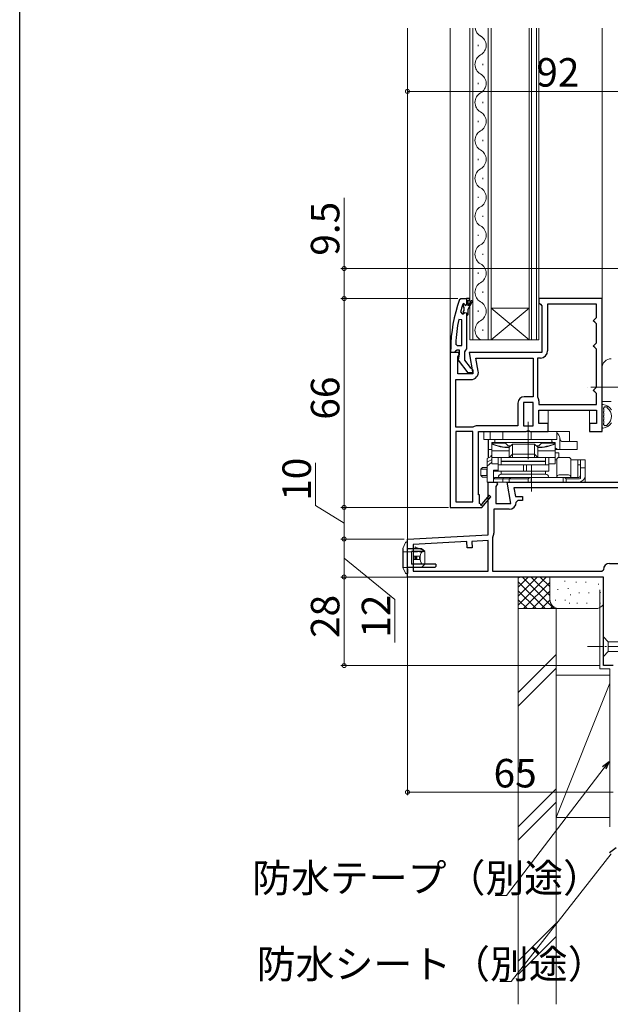
# Model space of a CAD drawing. Extents: x 0 to 990, y 0 to 1603.
# Drawn here: x 0 to 187, y 750 to 1061 of the extents above; entities that cross this region are included whole.
import ezdxf

# ---------------------------------------------------------------- set-up
doc = ezdxf.new("R2010")
doc.units = 0
for name, pattern in [('HIDDEN', [9.525, 6.35, -3.175]), ('YCENTER_1', [13, 10, -1, 1, -1]), ('YHIDDEN_1', [4, 3, -1])]:
    doc.linetypes.add(name, pattern=pattern)
for name, color, linetype, lineweight in [('YKK_11', 7, 'CONTINUOUS', 30), ('YKK_12', 2, 'CONTINUOUS', 13), ('YKK_13', 4, 'CONTINUOUS', 13), ('YKK_D', 6, 'CONTINUOUS', 13), ('YSS_K', 3, 'CONTINUOUS', 13)]:
    doc.layers.add(name, color=color, linetype=linetype, lineweight=lineweight)
doc.layers.add('YKK_ZWAK', color=7, linetype='CONTINUOUS')
doc.styles.get("Standard").update_dxf_attribs({"font": 'txt', "bigfont": 'BIGFONT'})

msp = doc.modelspace()

# ---------------------------------------------------------------- linework, layer by layer
at = {"layer": 'YKK_11', "color": 0, "linetype": 'ByBlock', "lineweight": -2}
for p, q in [((138.95, 972.67), (139.42, 973)), ((139.42, 973), (141.2, 973)), ((140.1, 971.33), (140, 971.2)), ((140.29, 971.4), (140.1, 971.33)), ((140.1, 971.33), (140.1, 970.5)), ((140.3, 971.4), (140.29, 971.4)), ((140.6, 971.1), (140.3, 971.4)), ((141.2, 973), (141.2, 971.1)), ((142.2, 973), (141.2, 973)), ((141.2, 973), (141.2, 971.1)), ((141.7, 970.7), (141.7, 972.5)), ((141.7, 972.5), (142.2, 972.5)), ((142.55, 972.18), (141.7, 970.7)), ((141.7, 969.7), (142.98, 971.93)), ((142.2, 972.5), (142.2, 973)), ((139.28, 968.84), (139.77, 968.2)), ((139.77, 968.2), (140.12, 968.2)), ((140.1, 970.5), (140.36, 970.2)), ((140.36, 969.21), (140.1, 968.91)), ((140.1, 968.91), (140.1, 968.2)), ((140.1, 968.91), (140.1, 968.2)), ((140.1, 968.2), (140.12, 968.2)), ((140.12, 968.2), (140.6, 968.58)), ((140.36, 970.2), (140.36, 969.21)), ((140.6, 968.58), (141.2, 968.5)), ((141.2, 968.5), (141.2, 967.7)), ((141.4, 967.7), (141.7, 968)), ((141.7, 968), (141.7, 969.7)), ((139.7, 966.28), (138.71, 966.38)), ((139.7, 958.2), (139.7, 966.28)), ((139.7, 958.2), (139.7, 966.28)), ((141.2, 967.7), (141.4, 967.7)), ((141.2, 967.7), (141.2, 957.16)), ((137.74, 958.73), (138.24, 958.2)), ((136.2, 956), (136.2, 957)), ((137.24, 956), (136.2, 956)), ((137.72, 956.35), (137.24, 956)), ((138.2, 956.7), (137.72, 956.35)), ((139, 956.7), (138.2, 956.7)), ((138.24, 958.2), (139.7, 958.2)), ((139, 955.3), (139, 956.7)), ((140.85, 956.68), (140.5, 956.2)), ((140.5, 956.2), (140.5, 953.5)), ((141.2, 957.16), (140.85, 956.68)), ((138.61, 953.49), (138.8, 954.9)), ((141.72, 949.5), (138.61, 953.49)), ((138.8, 954.9), (139, 955.3)), ((140.5, 953.5), (142.29, 951.2)), ((143.2, 949.5), (141.72, 949.5)), ((142.29, 951.2), (142.69, 951)), ((142.69, 951), (143.2, 950.5)), ((143.2, 950.5), (143.2, 949.5))]:
    msp.add_line(p, q, dxfattribs=at)
at = {"layer": 'YKK_11', "color": 0, "linetype": 'ByBlock', "lineweight": -2, "ltscale": 0.5}
for p, q in [((184, 973), (164, 973)), ((164, 973), (164, 971.7)), ((164, 971.7), (164.5, 971.2)), ((164.5, 971.2), (165, 970.7)), ((182.2, 971.2), (166.8, 971.2)), ((166.8, 971.2), (166.8, 956.5)), ((182.2, 967), (182.2, 971.2)), ((184, 931), (184, 973)), ((165, 970.7), (165, 956)), ((181.2, 966), (181.7, 966.5)), ((181.7, 965.5), (181.2, 966)), ((181.7, 966.5), (182.2, 967)), ((182.2, 965), (181.7, 965.5)), ((182.2, 959), (182.2, 965)), ((181.7, 958.5), (182.2, 959)), ((136, 956), (136, 907)), ((138.62, 956), (136, 956)), ((138.4, 954.56), (138.94, 955.43)), ((138.94, 955.43), (138.62, 956)), ((165, 956), (142.01, 956)), ((142.01, 956), (143.21, 949.2)), ((181.2, 958), (181.7, 958.5)), ((181.7, 957.5), (181.2, 958)), ((182.2, 957), (181.7, 957.5)), ((182.2, 945), (182.2, 957)), ((138.4, 949.2), (138.4, 954.56)), ((144.15, 954.2), (162.2, 954.2)), ((144.88, 950.1), (144.15, 954.2)), ((144.15, 954.2), (162.2, 954.2)), ((162.2, 954.2), (162.2, 942)), ((164.5, 954.2), (163.6, 954.2)), ((163.6, 954.2), (163.6, 942)), ((143.21, 949.2), (138.4, 949.2)), ((137.8, 932.4), (137.8, 947.4)), ((137.8, 947.4), (142.61, 947.4)), ((181.2, 944), (181.7, 944.5)), ((181.7, 943.5), (181.2, 944)), ((181.7, 944.5), (182.2, 945)), ((182.2, 943), (181.7, 943.5)), ((182.2, 939.5), (182.2, 943)), ((157.4, 940), (157.4, 932.8)), ((159.2, 940.2), (159.2, 932.8)), ((162.2, 940.2), (159.2, 940.2)), ((159.2, 940.2), (159.2, 932.8)), ((162.2, 942), (159.4, 942)), ((162.2, 932.8), (162.2, 940.2)), ((163.6, 942), (163.63, 941.89)), ((164, 940.68), (164, 939.5)), ((164, 939.5), (182.2, 939.5)), ((164, 939.5), (182.2, 939.5)), ((164, 933.5), (164, 937.7)), ((164, 937.7), (182.2, 937.7)), ((182.2, 937.7), (182.2, 933.5)), ((143.2, 932.4), (137.8, 932.4)), ((137.8, 931), (137.8, 908.8)), ((143.2, 931), (137.8, 931)), ((137.8, 931), (137.8, 908.8)), ((143.36, 932.45), (143.2, 932.4)), ((143.2, 908.8), (143.2, 931)), ((157.4, 932.8), (144.58, 932.8)), ((145, 911), (145, 931)), ((145, 931), (160.07, 931)), ((159.2, 932.8), (162.2, 932.8)), ((160.07, 931), (160.46, 931.19)), ((160.46, 931.19), (160.93, 931.19)), ((160.93, 931.19), (161.32, 931)), ((161.32, 931), (167, 931)), ((167, 933.5), (164, 933.5)), ((167, 931), (167, 933.5)), ((182.2, 933.5), (180, 933.5)), ((180, 933.5), (180, 931)), ((180, 931), (184, 931)), ((148, 898.34), (148, 915)), ((148, 915), (150.62, 915)), ((150.62, 915), (150.94, 914.43)), ((155.21, 908.2), (154.01, 915)), ((154.01, 915), (196.1, 915)), ((150.94, 914.43), (150.4, 913.56)), ((150.4, 913.56), (150.4, 908.2)), ((196.5, 913.2), (156.15, 913.2)), ((156.15, 913.2), (156.65, 910.4)), ((196.5, 913.2), (156.15, 913.2)), ((137.8, 908.8), (143.2, 908.8)), ((145.3, 911), (145, 911)), ((145.3, 908.26), (145.3, 911)), ((148.29, 910.86), (145.98, 908.14)), ((146, 906.93), (148.9, 910.35)), ((148.9, 910.35), (148.29, 910.86)), ((156.65, 910.4), (158.91, 910.4)), ((157.41, 909.2), (156.91, 908.7)), ((158.91, 909.2), (157.41, 909.2)), ((158.91, 910.4), (158.91, 909.2)), ((136, 907), (145.87, 907)), ((145.6, 908.08), (145.3, 908.26)), ((145.87, 907), (146, 906.93)), ((154.61, 906.4), (149.8, 906.4)), ((149.8, 906.4), (149.8, 898.84)), ((150.4, 908.2), (155.21, 908.2)), ((122.5, 897), (148, 898.34)), ((122.5, 885), (122.5, 897)), ((148, 896.54), (142.82, 896.27)), ((148, 886.8), (148, 896.54)), ((149.47, 897.66), (149.4, 897.4)), ((149.4, 897.4), (149.4, 886.8)), ((141.32, 896.19), (124.3, 895.3)), ((124.3, 895.3), (124.3, 886.8)), ((141.42, 894.19), (141.32, 896.19)), ((142.92, 894.27), (141.42, 894.19)), ((142.82, 896.27), (142.92, 894.27)), ((183.9, 886.8), (184.4, 887.3)), ((186.4, 889.3), (196.5, 889.3)), ((184.4, 885), (122.5, 885)), ((124.3, 886.8), (148, 886.8)), ((124.3, 886.8), (148, 886.8)), ((149.4, 886.8), (183.9, 886.8)), ((184.4, 857), (184.4, 885)), ((187.5, 857), (184.4, 857))]:
    msp.add_line(p, q, dxfattribs=at)
at = {"layer": 'YKK_11', "color": 0, "linetype": 'ByBlock', "lineweight": -2}
for centre, radius, start, end in [((182.2, 957), 46, 160.083, 180), ((182.2, 957.05), 44.5, 161.4662, 164.6471), ((140.9, 971.1), 0.3, 180, 0), ((142.76, 972.05), 0.25, 329.9999, 150), ((185.11, 956.64), 47.41, 168.1492, 177.4785)]:
    msp.add_arc(centre, radius, start, end, dxfattribs=at)
at = {"layer": 'YKK_11', "color": 0, "linetype": 'ByBlock', "lineweight": -2, "ltscale": 0.5}
for centre, radius, start, end in [((164.5, 956.5), 2.3, 270, 360), ((142.61, 949.7), 2.3, 270, 10), ((159.4, 940), 2, 90, 180), ((161.8, 940.68), 2.2, 360, 33.5573), ((144.58, 930.5), 2.3, 90, 122.2042), ((145.82, 907.95), 0.25, 150, 49.643), ((154.61, 908.7), 2.3, 270, 360), ((147.5, 898.84), 2.3, 328.9973, 0), ((186.4, 887.3), 2, 90, 180)]:
    msp.add_arc(centre, radius, start, end, dxfattribs=at)
at = {"layer": 'YKK_12', "ltscale": 1.5}
for p, q in [((122.5, 895.9), (122.5, 1058.5)), ((136, 955.5), (136, 1058.5)), ((184, 972), (184, 1058.5)), ((167, 932.3), (167, 937.7)), ((180, 932.3), (180, 937.7)), ((148, 922.68), (148, 928.5)), ((148, 914.5), (148, 915))]:
    msp.add_line(p, q, dxfattribs=at)
at = {"layer": 'YKK_12', "linetype": 'Continuous'}
for p, q in [((142.2, 1058.5), (142.2, 960)), ((143.2, 960), (143.2, 1058.5)), ((148, 1058.5), (148, 960)), ((149, 960), (149, 1058.5)), ((161, 1058.5), (161, 960)), ((161.7, 960), (161.7, 1058.5)), ((163.3, 1058.5), (163.3, 960)), ((164, 960), (164, 1058.5)), ((144.84, 1052.8), (144.84, 1053.2)), ((146.36, 1046.8), (146.36, 1047.2)), ((144.84, 1040.8), (144.84, 1041.2)), ((146.36, 1034.8), (146.36, 1035.2)), ((144.84, 1028.8), (144.84, 1029.2)), ((146.36, 1022.8), (146.36, 1023.2)), ((144.84, 1016.8), (144.84, 1017.2)), ((146.36, 1010.8), (146.36, 1011.2)), ((144.84, 1004.8), (144.84, 1005.2)), ((146.36, 998.8), (146.36, 999.2)), ((144.84, 992.8), (144.84, 993.2)), ((146.36, 986.8), (146.36, 987.2)), ((144.84, 980.8), (144.84, 981.2)), ((146.36, 974.8), (146.36, 975.2)), ((144.84, 968.8), (144.84, 969.2)), ((161, 970), (149, 970)), ((161, 960), (149, 970)), ((149, 960), (161, 970)), ((146.36, 962.8), (146.36, 963.2)), ((142.2, 960), (149, 960)), ((161, 960), (149, 960)), ((161, 960), (164, 960))]:
    msp.add_line(p, q, dxfattribs=at)
for centre, start, end in [((147.28, 1059), 188.3653, 240.7975), ((143.92, 1053), 299.2025, 60.7975), ((147.28, 1047), 119.2025, 240.7975), ((143.92, 1041), 299.2025, 60.7975), ((147.28, 1035), 119.2025, 240.7975), ((143.92, 1029), 299.2025, 60.7975), ((147.28, 1023), 119.2025, 240.7975), ((143.92, 1017), 299.2025, 60.7975), ((147.28, 1011), 119.2025, 240.7975), ((143.92, 1005), 299.2025, 60.7975), ((147.28, 999), 119.2025, 240.7975), ((143.92, 993), 299.2025, 60.7975), ((147.28, 987), 119.2025, 240.7975), ((143.92, 981), 299.2025, 60.7975), ((147.28, 975), 119.2025, 240.7975), ((143.92, 969), 299.2025, 60.7975), ((147.28, 963), 119.2025, 240.7975)]:
    msp.add_arc(centre, 3.44, start, end, dxfattribs=at)
at = {"layer": 'YKK_13'}
for p, q in [((184, 951.11), (184, 940.51)), ((186.9, 940.51), (184, 940.51)), ((184, 939.27), (184, 932.34)), ((184.6, 937.87), (184.6, 937.44)), ((160.66, 922.3), (160.66, 934)), ((184.6, 936.64), (184.6, 936.2)), ((184.6, 935.4), (184.6, 934.97)), ((184.6, 934.17), (184.6, 933.74)), ((146.66, 931), (146.66, 928.5)), ((173.66, 931), (146.66, 931)), ((148.66, 931), (148.66, 928.5)), ((152.66, 931), (152.66, 928.5)), ((160.7, 931), (160.7, 928.5)), ((161.62, 931), (161.62, 928.5)), ((169.66, 928.5), (169.66, 931)), ((170.14, 931), (169.66, 930.91)), ((173.66, 928.72), (173.66, 931)), ((146.66, 928.5), (169.66, 928.5)), ((148.17, 928.5), (148.17, 922.76)), ((149.16, 927.5), (169.16, 927.5)), ((149.16, 920.8), (149.16, 927.5)), ((150.16, 928.5), (168.16, 928.5)), ((150.16, 927.5), (150.16, 928.5)), ((168.16, 927.5), (150.16, 927.5)), ((168.16, 928.5), (168.16, 927.5)), ((169.16, 927.5), (169.16, 920.8)), ((170.68, 928.97), (170.68, 925.3)), ((171.61, 927.8), (176.16, 927.8)), ((173.66, 927.8), (173.66, 928.72)), ((176.16, 927.8), (176.16, 925.3)), ((148.17, 925.3), (149.16, 925.3)), ((153.49, 927.3), (149.16, 927.3)), ((149.16, 924.86), (154.66, 924.86)), ((154.29, 926.5), (153.49, 927.3)), ((155.16, 926.5), (154.29, 926.5)), ((155.66, 927), (154.66, 926)), ((154.66, 922.93), (154.66, 926)), ((155.66, 923.93), (155.66, 927)), ((162.66, 927), (155.66, 927)), ((162.66, 923.93), (162.66, 927)), ((163.66, 926), (162.66, 927)), ((164.03, 926.5), (163.16, 926.5)), ((163.66, 922.93), (163.66, 926)), ((163.66, 924.86), (169.16, 924.86)), ((164.83, 927.3), (164.03, 926.5)), ((169.16, 927.3), (164.83, 927.3)), ((169.16, 925.3), (176.16, 925.3)), ((170.37, 924.3), (169.16, 924.3)), ((170.37, 922.8), (170.37, 924.3)), ((147.66, 922.5), (149.16, 923.25)), ((147.66, 922.5), (147.66, 915)), ((149.16, 922.17), (147.66, 921.3)), ((147.66, 920), (149.16, 921.25)), ((148.86, 923.1), (148.88, 923.19)), ((148.88, 923.19), (148.93, 923.31)), ((148.93, 923.31), (148.98, 923.38)), ((148.98, 923.38), (149.03, 923.4)), ((149.03, 923.4), (149.16, 923.4)), ((149.16, 922.8), (154.66, 922.8)), ((151.16, 918.5), (151.16, 922.8)), ((166.16, 922.8), (152.16, 922.8)), ((152.16, 922.8), (152.16, 921.6)), ((166.16, 921.6), (152.16, 921.6)), ((166.16, 921.5), (152.16, 921.5)), ((152.16, 921.5), (152.16, 920.5)), ((154.66, 922.8), (155.65, 923.8)), ((155.65, 923.8), (155.66, 923.8)), ((155.66, 923.8), (155.66, 923.81)), ((155.66, 923.8), (162.66, 923.8)), ((155.66, 923.54), (155.66, 922.8)), ((162.65, 923.81), (162.66, 923.8)), ((162.66, 923.8), (162.66, 923.8)), ((162.66, 923.8), (163.66, 922.8)), ((162.66, 923.54), (162.66, 922.8)), ((163.66, 922.8), (169.16, 922.8)), ((166.16, 921.6), (166.16, 922.8)), ((166.16, 920.5), (166.16, 921.5)), ((167.16, 922.8), (167.16, 918.5)), ((169.66, 922), (169.16, 922)), ((169.66, 922), (169.66, 916.5)), ((170.46, 922.8), (173.36, 922.8)), ((178.66, 922), (174.16, 922)), ((174.16, 922), (174.16, 916.5)), ((176.36, 922), (176.36, 916.5)), ((177.16, 922), (177.16, 916.14)), ((178.66, 917), (178.66, 922)), ((146.22, 919.6), (145.72, 919.1)), ((145.72, 919.1), (145.72, 917.1)), ((147.66, 919.1), (145.72, 919.1)), ((146.22, 919.6), (147.66, 919.6)), ((147.66, 919.13), (147.63, 919.1)), ((147.63, 919.1), (147.63, 917.1)), ((151.16, 920.8), (149.16, 920.8)), ((151.16, 918.8), (149.66, 918.8)), ((149.66, 915), (149.66, 918.8)), ((149.66, 918.5), (151.16, 918.5)), ((149.66, 915), (149.66, 918.5)), ((149.66, 918.5), (151.16, 918.5)), ((167.16, 920.5), (151.16, 920.5)), ((151.16, 918.5), (167.16, 918.5)), ((152.16, 920.5), (166.16, 920.5)), ((166.16, 918.5), (152.16, 918.5)), ((152.16, 918.5), (152.16, 917.5)), ((159.19, 920.5), (159.19, 918.5)), ((160.1, 920.5), (160.1, 918.5)), ((161.66, 920.5), (161.66, 912)), ((166.16, 917.5), (166.16, 918.5)), ((167.69, 920.8), (167.16, 920.8)), ((169.16, 920.8), (167.69, 920.8)), ((176.36, 920.5), (176.66, 920.5)), ((176.66, 920.5), (177.16, 920.5)), ((178.66, 919.5), (177.16, 919.5)), ((145.72, 917.1), (146.22, 916.6)), ((145.72, 917.1), (147.66, 917.1)), ((147.66, 916.6), (146.22, 916.6)), ((147.63, 917.1), (147.66, 917.08)), ((147.66, 915), (149.66, 915)), ((149.66, 916), (150.16, 916.5)), ((149.66, 916), (160.7, 916)), ((176.66, 915), (149.66, 915)), ((150.16, 916.5), (176.66, 916.5)), ((152.16, 917.5), (166.16, 917.5)), ((152.16, 917.5), (166.16, 917.5)), ((152.66, 916), (152.86, 916.5)), ((152.66, 916), (152.66, 915)), ((154.66, 916), (155.16, 916.5)), ((154.66, 915), (154.66, 916)), ((160.7, 916), (160.7, 915)), ((161.16, 916.3), (161.16, 916.5)), ((161.62, 916.5), (161.62, 915)), ((170.46, 917.3), (173.36, 917.3)), ((171.7, 916.5), (171.7, 915)), ((172.16, 916.3), (172.16, 916.5)), ((172.62, 916), (176.66, 916)), ((172.62, 916), (172.62, 915)), ((178.66, 915), (176.66, 915)), ((178.66, 915), (178.66, 917)), ((121.92, 895.89), (121, 894.06)), ((126.32, 893.96), (124.9, 894.56)), ((123.8, 889.06), (123.8, 893.06)), ((124.4, 891.56), (126.41, 891.56)), ((124.4, 891.56), (124.4, 890.56)), ((124.4, 890.56), (126.41, 890.56)), ((124.53, 891.56), (124.53, 890.56)), ((125, 891.56), (125, 890.56)), ((125.19, 891.56), (125.19, 890.56)), ((125.5, 891.56), (125.5, 890.56)), ((128, 889.06), (128, 893.06)), ((121.92, 886.22), (121, 888.06))]:
    msp.add_line(p, q, dxfattribs=at)
at = {"layer": 'YKK_13', "linetype": 'YCENTER_1'}
msp.add_line((190.44, 945.01), (179.4, 945.01), dxfattribs=at)
at = {"layer": 'YKK_13', "linetype": 'Continuous', "lineweight": 30, "ltscale": 0.5}
for p, q in [((121, 894.06), (121, 888.06)), ((122.5, 896.06), (122.21, 896.06)), ((122.5, 893.56), (122.5, 896.06)), ((122.5, 886.06), (122.5, 895.56)), ((127, 893.96), (122.5, 893.96)), ((128, 893.06), (123.8, 893.06)), ((131.2, 888.06), (122.5, 888.06)), ((122.5, 887.56), (122.5, 886.06)), ((131.5, 889.06), (123.8, 889.06)), ((131.2, 888.06), (131.5, 888.36)), ((131.5, 889.06), (131.5, 888.36)), ((122.18, 886.06), (122.5, 886.06))]:
    msp.add_line(p, q, dxfattribs=at)
at = {"layer": 'YKK_13', "linetype": 'HIDDEN', "ltscale": 0.2}
for p, q in [((122.5, 893.96), (124.9, 893.96)), ((127.5, 893.46), (126.32, 893.96)), ((127.5, 892.96), (127.5, 893.46)), ((122.5, 892.96), (127.5, 892.96))]:
    msp.add_line(p, q, dxfattribs=at)
at = {"layer": 'YKK_13', "linetype": 'HIDDEN', "ltscale": 0.5}
msp.add_line((124.9, 893.96), (124.9, 894.56), dxfattribs=at)
at = {"layer": 'YKK_13', "lineweight": 30, "ltscale": 0.5}
for p, q in [((128, 893.06), (127, 893.96)), ((128, 889.06), (127, 888.06))]:
    msp.add_line(p, q, dxfattribs=at)
at = {"layer": 'YKK_13', "linetype": 'YHIDDEN_1', "ltscale": 0.5}
for p, q in [((122.5, 892.96), (121.3, 892.96)), ((122.5, 892.96), (121.44, 892.96)), ((122.5, 888.06), (121, 888.06))]:
    msp.add_line(p, q, dxfattribs=at)
at = {"layer": 'YKK_13', "linetype": 'Continuous', "lineweight": 13, "ltscale": 0.5}
for p, q in [((184.4, 866.1), (184.4, 859.9)), ((184.4, 866.1), (185.95, 864.55)), ((204.48, 864.55), (185.95, 864.55)), ((185.95, 864.55), (185.95, 861.45)), ((184.4, 859.9), (185.95, 861.45)), ((185.95, 861.45), (204.48, 861.45))]:
    msp.add_line(p, q, dxfattribs=at)
at = {"layer": 'YKK_13', "linetype": 'YCENTER_1', "lineweight": 13, "ltscale": 0.5}
msp.add_line((179.4, 863), (214.4, 863), dxfattribs=at)
at = {"layer": 'YKK_13'}
for centre, radius, start, end in [((186.9, 951.11), 2.9, 90, 180), ((184.3, 939.27), 0.3, 81.7939, 180), ((184.6, 938.27), 0.2, 121.8349, 233.1301), ((184.6, 937.04), 0.2, 126.8699, 233.1301), ((184.3, 937.87), 0.3, 0, 53.1301), ((184.3, 937.44), 0.3, 306.8699, 0), ((184.3, 936.64), 0.3, 0, 53.1301), ((184.33, 938.69), 0.3, 301.8349, 339.9779), ((184.9, 938.49), 0.3, 67.7182, 159.9779), ((185.17, 939.02), 0.3, 246.8522, 296.633), ((185.4, 938.58), 0.2, 3.367, 116.633), ((185.9, 938.61), 0.3, 183.367, 233.1478), ((184.6, 935.8), 0.2, 126.8699, 233.1301), ((184.6, 934.57), 0.2, 126.8699, 233.1301), ((184.3, 936.2), 0.3, 306.8699, 0), ((184.3, 935.4), 0.3, 0, 53.1301), ((184.3, 934.97), 0.3, 306.8699, 0), ((184.3, 934.17), 0.3, 0, 53.1301), ((184.3, 933.74), 0.3, 306.8699, 0), ((184.3, 932.34), 0.3, 180, 278.2061), ((184.6, 933.34), 0.2, 126.8699, 238.1651), ((184.33, 932.92), 0.3, 20.0221, 58.1651), ((184.9, 933.12), 0.3, 200.0221, 292.2818), ((185.17, 932.59), 0.3, 63.367, 113.1478), ((185.4, 933.03), 0.2, 243.367, 356.633), ((185.9, 933), 0.3, 126.8522, 176.633), ((154.66, 939), 13, 244.971, 270), ((163.66, 939), 13, 270, 295.029), ((170.46, 922), 0.8, 90, 180), ((173.36, 922), 0.8, 0, 90), ((152.16, 916.5), 1, 90, 180), ((161.16, 915.8), 0.5, 90, 156.4218), ((166.16, 916.5), 1, 0, 90), ((170.46, 916.5), 0.8, 90, 180), ((172.16, 915.8), 0.5, 23.5782, 90), ((173.36, 916.5), 0.8, 0, 90), ((176.66, 917), 0.5, 270, 0), ((176.66, 917), 2, 270, 0), ((176.66, 917), 1, 270, 300), ((122.18, 895.76), 0.3, 90, 153.4349), ((122.18, 886.36), 0.3, 206.5651, 270)]:
    msp.add_arc(centre, radius, start, end, dxfattribs=at)
at = {"layer": 'YKK_13', "linetype": 'Continuous'}
for radius, start, end in [(3.8, 32.6369, 81.7939), (3.2, 66.8522, 67.7182), (3.2, 306.8522, 53.1478), (3.8, 278.2061, 327.3631), (3.2, 292.2818, 293.1478)]:
    msp.add_arc((183.8, 935.8), radius, start, end, dxfattribs=at)
at = {"layer": 'YKK_13', "linetype": 'YHIDDEN_1', "lineweight": 30, "ltscale": 0.5}
msp.add_arc((121.3, 893.26), 0.3, 180, 270, dxfattribs=at)
at = {"layer": 'YKK_13', "extrusion": (0, 0, -1)}
for centre, major_axis, ratio, start_param, end_param in [((168.2, 928.5), (-2.52, 0), 0.992546, 2.187111, 2.95613), ((168.45, 928.5), (0, 2.5), 0.907845, 1.385334, 1.484977), ((171.61, 928.8), (0, 1), 0.907845, 3.141593, 4.626569), ((170.71, 927.8), (-2.52, 0), 0.992361, 4.724766, 5.375527)]:
    msp.add_ellipse(centre, major_axis=major_axis, ratio=ratio, start_param=start_param, end_param=end_param, dxfattribs=at)
at = {"layer": 'YKK_13'}
for centre, major_axis, ratio, start_param, end_param in [((156.66, 924.8), (1.97, 1.97), 0.176327, 2.967062, 3.018497), ((156.49, 921.8), (0.83, -2), 0.093899, 3.180467, 3.548567), ((153.66, 921.8), (1.93, 1.93), 0.267949, 6.021386, 6.099135), ((157.66, 925.8), (1.97, 1.97), 0.176327, 2.967062, 3.018497), ((160.66, 925.8), (1.97, -1.97), 0.176327, 0.123096, 0.174531), ((161.83, 921.8), (-0.83, -2), 0.093899, 2.734618, 3.102718), ((164.66, 921.8), (1.93, -1.93), 0.267949, 3.325643, 3.403392), ((161.66, 924.8), (1.97, -1.97), 0.176327, 0.123096, 0.17453)]:
    msp.add_ellipse(centre, major_axis=major_axis, ratio=ratio, start_param=start_param, end_param=end_param, dxfattribs=at)
at = {"layer": 'YKK_13', "linetype": 'Continuous'}
for centre, ratio, start_param, end_param in [((128.79, 891.06), 0.789474, 0.809784, 2.331809), ((129.15, 891.06), 0.961538, 1.397517, 1.744076)]:
    msp.add_ellipse(centre, major_axis=(0, 2.9), ratio=ratio, start_param=start_param, end_param=end_param, dxfattribs=at)
at = {"layer": 'YKK_13'}
for points in [[(168.16, 927.85), (168.19, 927.77), (168.2, 927.68), (168.21, 927.59)], [(168.22, 927.5), (168.22, 927.53), (168.21, 927.56), (168.21, 927.59)], [(154.66, 925.88), (154.18, 925.88), (153.24, 925.93), (151.83, 926.15), (150.47, 926.51), (149.59, 926.84), (149.16, 927.03)], [(169.16, 927.03), (168.73, 926.84), (167.85, 926.51), (166.48, 926.15), (165.08, 925.93), (164.13, 925.88), (163.66, 925.88)], [(155.66, 923.89), (155.67, 923.84), (155.67, 923.82), (155.66, 923.81)], [(162.65, 923.89), (162.65, 923.84), (162.65, 923.82), (162.65, 923.81)]]:
    msp.add_open_spline(points, degree=3, dxfattribs=at)
at = {"layer": 'YKK_D'}
for p, q in [((122.5, 1019.5), (122.5, 1039.5)), ((122.5, 1038.5), (214.5, 1038.5)), ((102.5, 982.5), (102.5, 1004.85)), ((210.75, 982.5), (101.5, 982.5)), ((102.5, 973), (102.5, 982.5)), ((138.42, 973), (101.5, 973)), ((138.42, 973), (101.5, 973)), ((102.5, 973), (102.5, 907)), ((93.51, 907.58), (93.51, 921.14)), ((102.5, 902), (93.51, 907.58)), ((135.5, 907), (101.5, 907)), ((134.5, 907), (101.5, 907)), ((102.5, 907), (102.5, 897)), ((121.5, 897), (101.5, 897)), ((120.5, 897), (101.5, 897)), ((102.5, 897), (102.5, 885)), ((102.5, 891), (118.57, 877.86)), ((122.5, 885), (101.5, 885)), ((121.5, 885), (101.5, 885)), ((102.5, 885), (102.5, 857)), ((122.5, 885), (122.5, 816)), ((118.57, 877.86), (118.57, 864.3)), ((183.4, 857), (101.5, 857)), ((122.5, 817), (187.5, 817))]:
    msp.add_line(p, q, dxfattribs=at)
at = {"layer": 'YKK_D', "ltscale": 1.5}
for p, q in [((184.7, 824.72), (153.81, 784.39)), ((186.92, 797.52), (155.27, 757.18)), ((153.81, 784.39), (150.26, 784.39)), ((155.27, 757.18), (151.72, 757.18))]:
    msp.add_line(p, q, dxfattribs=at)
at = {"layer": 'YKK_D', "linetype": 'ByBlock', "lineweight": -2}
for p, q in [((184.15, 825.14), (186.25, 826.74)), ((186.25, 826.74), (184.7, 824.72)), ((186.25, 826.74), (185.24, 824.3)), ((186.39, 797.94), (188.5, 799.53))]:
    msp.add_line(p, q, dxfattribs=at)
at = {"layer": 'YKK_D', "linetype": 'ByBlock', "const_width": 1.27}
for points in [[(122.66, 1038.5, 1), (122.34, 1038.5, 1)], [(102.5, 982.35, 1), (102.5, 982.66, 1)], [(102.5, 972.85, 1), (102.5, 973.16, 1)], [(102.5, 973.16, 1), (102.5, 972.85, 1)], [(102.5, 907.16, 1), (102.5, 906.85, 1)], [(102.5, 906.85, 1), (102.5, 907.16, 1)], [(102.5, 897.16, 1), (102.5, 896.85, 1)], [(102.5, 896.85, 1), (102.5, 897.16, 1)], [(102.5, 885.16, 1), (102.5, 884.85, 1)], [(102.5, 884.85, 1), (102.5, 885.16, 1)], [(102.5, 857.16, 1), (102.5, 856.85, 1)], [(122.66, 817, 1), (122.34, 817, 1)]]:
    msp.add_lwpolyline(points, format="xyb", close=True, dxfattribs=at)
at = {"layer": 'YKK_ZWAK'}
msp.add_line((0, 0), (0, 1560), dxfattribs=at)
at = {"layer": 'YSS_K', "linetype": 'Continuous', "ltscale": 1.5}
for p, q in [((157.5, 875), (157.5, 885)), ((157.5, 876.15), (166.36, 885)), ((157.5, 878.98), (163.53, 885)), ((157.5, 881.8), (160.7, 885)), ((157.5, 884.63), (157.87, 885)), ((158.81, 885), (168.81, 875)), ((161.64, 885), (167.5, 879.15)), ((164.47, 885), (167.5, 881.98)), ((167.3, 885), (167.5, 884.8)), ((167.5, 878), (167.5, 885)), ((157.5, 883.49), (165.98, 875)), ((159.19, 875), (167.5, 883.32)), ((169.99, 881.15), (169.99, 880.95)), ((172.25, 883.79), (172.25, 883.59)), ((173.34, 881.48), (173.34, 881.28)), ((175.85, 883.48), (175.85, 883.28)), ((178.85, 883.48), (178.85, 883.28)), ((182.85, 882.82), (182.85, 882.62)), ((157.5, 880.66), (163.16, 875)), ((157.5, 877.83), (160.33, 875)), ((162.01, 875), (167.5, 880.49)), ((164.84, 875), (167.52, 877.68)), ((169.33, 877.81), (169.33, 877.61)), ((172.34, 877.81), (172.34, 877.61)), ((174, 879.48), (174, 879.28)), ((176.79, 880.08), (176.79, 879.88)), ((179.8, 880.08), (179.8, 879.88)), ((183.52, 880.15), (183.52, 879.95)), ((170.5, 875), (157.5, 875)), ((167.67, 875), (168.47, 875.8)), ((182.5, 875), (170.5, 875)), ((173.67, 876.81), (173.67, 876.61)), ((176.18, 876.81), (176.18, 876.61)), ((179.19, 876.81), (179.19, 876.61)), ((183.35, 876.81), (183.35, 876.61)), ((169.5, 860.46), (157.5, 848.46)), ((157.5, 844.22), (169.5, 856.22)), ((169.5, 809), (169.5, 854)), ((186.5, 854), (169.5, 854)), ((169.5, 809), (186.5, 851.5)), ((169.5, 818.04), (157.5, 806.04)), ((169.5, 813.79), (157.5, 801.79)), ((169.5, 809), (186.5, 809)), ((169.5, 775.61), (157.5, 763.61)), ((169.5, 771.37), (157.5, 759.37))]:
    msp.add_line(p, q, dxfattribs=at)
at = {"layer": 'YSS_K', "color": 0, "linetype": 'Continuous', "ltscale": 1.5}
for p, q in [((183.25, 856), (183.25, 881)), ((157.5, 750), (157.5, 875)), ((169.5, 875), (157.5, 875)), ((169.5, 750), (169.5, 875)), ((183.25, 856), (186.5, 856)), ((186.5, 856), (186.5, 806))]:
    msp.add_line(p, q, dxfattribs=at)
at = {"layer": 'YSS_K', "linetype": 'Continuous', "ltscale": 1.5}
for centre, start, end in [((170.5, 878), 180, 270), ((181.9, 878), 270, 326.4424)]:
    msp.add_arc(centre, 3, start, end, dxfattribs=at)

# ---------------------------------------------------------------- texts
at = {"layer": 'YKK_D'}
for s, p in [('92', (163.22, 1040)), ('65', (149.72, 818.5)), ('防水テープ（別途）', (73.46, 785.39)), ('防水シート（別途）', (74.92, 758.18))]:
    msp.add_text(s, height=9, dxfattribs=at).set_placement(p)
for s, p in [('9.5', (101, 986.55)), ('66', (101, 934.72)), ('10', (92.01, 909.08)), ('28', (101, 865.72)), ('12', (117.07, 865.8))]:
    msp.add_text(s, height=9, rotation=90, dxfattribs=at).set_placement(p)

doc.saveas('drawing.dxf')
